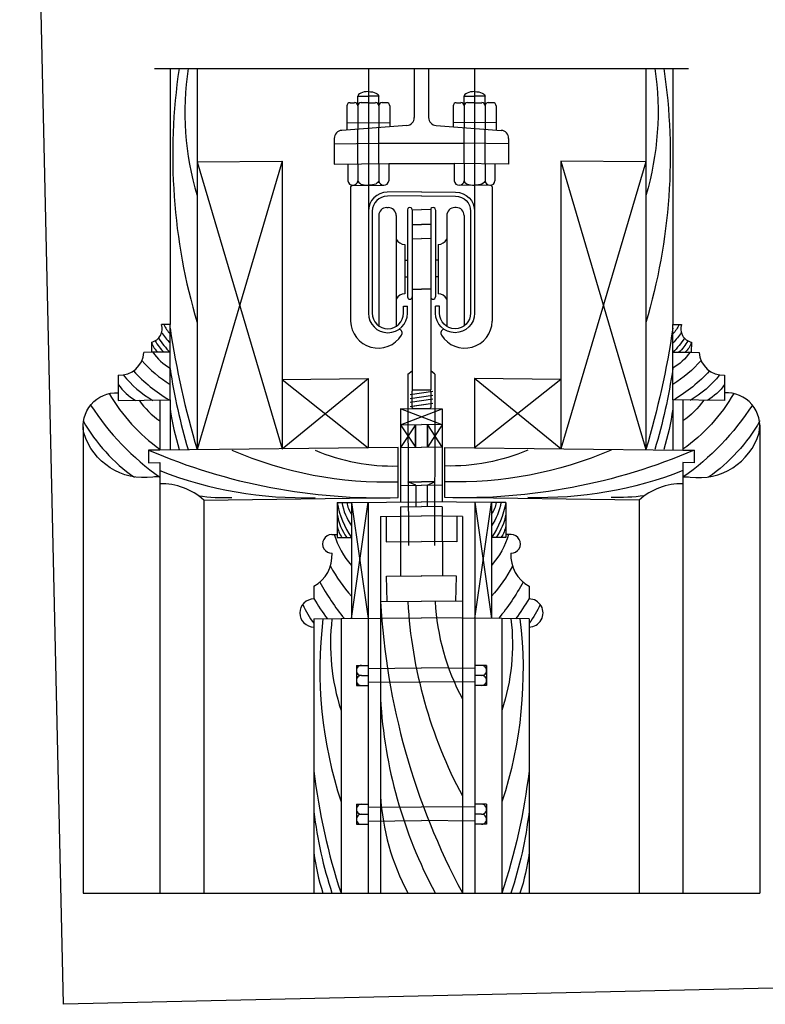
# Model space of a CAD drawing. Units: metres. Extents: x 0.05 to 1.06, y 0.02 to 1.46.
# Drawn here: x 0.05 to 0.6, y 0.02 to 0.74 of the extents above; entities that cross this region are included whole.
import ezdxf

# ---------------------------------------------------------------- set-up
doc = ezdxf.new("R2010")
doc.units = ezdxf.units.M
doc.linetypes.add('ACAD_ISO03W100', pattern=[30, 12, -18])
for name, color, linetype in [('ferr_corte', 3, 'Continuous'), ('ferr_vista', 6, 'Continuous'), ('invi_simbolica', 4, 'ACAD_ISO03W100'), ('mad_corte', 1, 'Continuous'), ('mad_simbolica', 94, 'Continuous'), ('mad_vista', 30, 'Continuous')]:
    doc.layers.add(name, color=color, linetype=linetype)
doc.layers.add('image', color=7, linetype='Continuous', plot=False)
picture_1 = doc.add_image_def('image1.jpg', size_in_pixel=(5100, 3510))

msp = doc.modelspace()

# ---------------------------------------------------------------- linework, layer by layer
at = {"layer": 'ferr_corte'}
for p, q in [((0.34207, 0.70289), (0.34207, 0.66703)), ((0.35256, 0.70289), (0.35256, 0.66703)), ((0.29511, 0.67788), (0.29847, 0.67791)), ((0.30083, 0.67563), (0.30083, 0.68258)), ((0.30847, 0.67788), (0.30319, 0.67791)), ((0.30847, 0.67788), (0.31375, 0.67791)), ((0.31611, 0.67563), (0.31611, 0.68258)), ((0.32183, 0.67788), (0.31847, 0.67791)), ((0.3728, 0.67788), (0.37615, 0.67791)), ((0.37851, 0.67563), (0.37852, 0.68258)), ((0.38616, 0.67788), (0.38088, 0.67791)), ((0.38616, 0.67788), (0.39144, 0.67791)), ((0.3938, 0.67563), (0.3938, 0.68258)), ((0.39952, 0.67788), (0.39616, 0.67791)), ((0.2928, 0.67554), (0.2928, 0.65794)), ((0.32414, 0.67554), (0.32414, 0.66027)), ((0.37049, 0.67554), (0.37049, 0.66027)), ((0.40183, 0.67554), (0.40183, 0.65794)), ((0.2928, 0.66305), (0.32414, 0.6634)), ((0.40183, 0.66305), (0.37049, 0.6634)), ((0.33667, 0.66121), (0.28899, 0.65766)), ((0.35796, 0.66121), (0.40564, 0.65766)), ((0.28358, 0.65183), (0.28358, 0.63291)), ((0.28358, 0.64786), (0.31611, 0.64821)), ((0.31611, 0.64821), (0.37852, 0.64822)), ((0.41105, 0.64786), (0.37852, 0.64822)), ((0.41105, 0.65183), (0.41105, 0.63291)), ((0.18326, 0.63457), (0.18327, 0.42432)), ((0.51136, 0.63457), (0.51137, 0.42432)), ((0.28358, 0.63291), (0.32334, 0.63334)), ((0.2936, 0.63302), (0.2936, 0.62079)), ((0.32334, 0.63334), (0.32334, 0.62079)), ((0.32334, 0.63334), (0.37129, 0.63334)), ((0.41105, 0.63291), (0.37129, 0.63334)), ((0.37129, 0.63334), (0.37129, 0.62079)), ((0.40103, 0.63302), (0.40103, 0.62079)), ((0.29554, 0.61631), (0.29554, 0.51814)), ((0.29671, 0.61748), (0.31981, 0.6175)), ((0.39792, 0.61748), (0.37482, 0.6175)), ((0.39909, 0.61631), (0.39909, 0.51814)), ((0.33706, 0.59935), (0.33706, 0.53587)), ((0.34058, 0.59967), (0.34731, 0.59974)), ((0.34058, 0.59961), (0.34058, 0.53595)), ((0.35404, 0.59967), (0.34731, 0.59974)), ((0.35404, 0.59961), (0.35404, 0.53595)), ((0.35757, 0.59935), (0.35757, 0.53587)), ((0.34058, 0.58879), (0.34731, 0.58886)), ((0.35404, 0.58879), (0.34731, 0.58886)), ((0.34058, 0.57845), (0.34731, 0.57852)), ((0.35404, 0.57845), (0.34731, 0.57852)), ((0.34058, 0.54149), (0.34731, 0.54156)), ((0.35404, 0.54149), (0.34731, 0.54156)), ((0.34058, 0.53595), (0.34058, 0.468)), ((0.35404, 0.53595), (0.35404, 0.468)), ((0.33743, 0.4795), (0.34058, 0.48179)), ((0.33743, 0.4795), (0.33743, 0.45417)), ((0.3572, 0.4795), (0.35404, 0.48179)), ((0.3572, 0.4795), (0.3572, 0.45439)), ((0.34058, 0.468), (0.35404, 0.468)), ((0.34058, 0.468), (0.35404, 0.468)), ((0.33209, 0.45411), (0.34732, 0.45428)), ((0.33209, 0.45411), (0.33209, 0.38606)), ((0.34732, 0.45428), (0.36254, 0.45411)), ((0.36254, 0.45411), (0.36254, 0.38606)), ((0.33209, 0.44241), (0.34732, 0.44257)), ((0.34287, 0.44249), (0.34287, 0.42605)), ((0.34289, 0.42605), (0.34289, 0.44253)), ((0.36254, 0.44241), (0.34732, 0.44257)), ((0.35174, 0.42605), (0.35174, 0.44253)), ((0.35176, 0.44249), (0.35176, 0.42605)), ((0.33209, 0.42593), (0.34732, 0.4261)), ((0.36254, 0.42594), (0.34732, 0.4261)), ((0.29617, 0.38567), (0.34732, 0.38623)), ((0.29617, 0.38567), (0.29617, 0.30085)), ((0.30835, 0.3858), (0.30835, 0.10022)), ((0.39846, 0.38567), (0.34732, 0.38623)), ((0.38628, 0.3858), (0.38628, 0.10022)), ((0.39846, 0.38567), (0.39846, 0.30085)), ((0.31739, 0.37553), (0.34732, 0.37586)), ((0.31739, 0.37553), (0.31739, 0.26957)), ((0.37724, 0.37553), (0.34732, 0.37586)), ((0.37724, 0.37553), (0.37724, 0.26957)), ((0.2885, 0.30076), (0.34736, 0.30141)), ((0.2885, 0.30076), (0.2885, 0.1)), ((0.40613, 0.30076), (0.34727, 0.30141)), ((0.40613, 0.30076), (0.40613, 0.1)), ((0.31739, 0.26957), (0.31739, 0.10032)), ((0.37724, 0.26957), (0.37724, 0.10032))]:
    msp.add_line(p, q, dxfattribs=at)
for points in [[(0.18326, 0.63457), (0.24537, 0.63525), (0.24537, 0.425)], [(0.51136, 0.63457), (0.44926, 0.63525), (0.44926, 0.425)], [(0.24537, 0.47556), (0.30845, 0.47625), (0.30845, 0.42569)], [(0.44926, 0.47556), (0.38618, 0.47625), (0.38618, 0.4257)]]:
    msp.add_lwpolyline(points, dxfattribs=at)
for centre, radius, start, end in [((0.29514, 0.67554), 0.00234, 90.62938, 180.0003), ((0.29849, 0.67558), 0.00234, 0.0003, 90.62938), ((0.30316, 0.67558), 0.00234, 89.37121, 180.0003), ((0.31378, 0.67558), 0.00234, 0.0003, 90.62938), ((0.31845, 0.67558), 0.00234, 89.37121, 180.0003), ((0.3218, 0.67554), 0.00234, 0.0003, 89.37121), ((0.37282, 0.67554), 0.00234, 90.62938, 180.0003), ((0.37618, 0.67558), 0.00234, 0.0003, 90.62938), ((0.38085, 0.67558), 0.00234, 89.37121, 180.0003), ((0.39146, 0.67558), 0.00234, 0.0003, 90.62938), ((0.39613, 0.67558), 0.00234, 89.37121, 180.0003), ((0.39949, 0.67554), 0.00234, 0.0003, 89.37121), ((0.33623, 0.66703), 0.00584, 274.25757, 0.0003), ((0.3584, 0.66703), 0.00584, 180.0003, 265.74302), ((0.28942, 0.65183), 0.00584, 94.25757, 180.0003), ((0.40521, 0.65183), 0.00584, 0.0003, 85.74302), ((0.29721, 0.62112), 0.00363, 185.33725, 355.74128), ((0.31973, 0.62113), 0.00363, 184.25931, 354.66335), ((0.3749, 0.62113), 0.00363, 185.33725, 355.74128), ((0.39742, 0.62113), 0.00363, 184.25931, 354.66335), ((0.29671, 0.61631), 0.00117, 90.0453, 180.0003), ((0.39792, 0.61631), 0.00117, 0.0003, 89.95529), ((0.33882, 0.59963), 0.00177, 359.37019, 180.62836), ((0.35581, 0.59963), 0.00177, 359.37224, 180.63041), ((0.33882, 0.53597), 0.00177, 183.35769, 359.37161), ((0.35581, 0.53597), 0.00177, 180.62899, 356.6429), ((0.31568, 0.51868), 0.02014, 181.52813, 327.61511), ((0.33019, 0.50946), 0.00296, 327.28397, 75.40898), ((0.36444, 0.50946), 0.00296, 104.59161, 212.71663), ((0.37895, 0.51868), 0.02014, 212.38549, 358.47246)]:
    msp.add_arc(centre, radius, start, end, dxfattribs=at)
for centre, major_axis, ratio, start_param, end_param in [((0.30847, 0.68267), (-0.00764, 0), 0.432078, 4.712389, 6.308592), ((0.38616, 0.68267), (-0.00764, 0), 0.432078, 4.712389, 6.308592), ((0.30847, 0.62094), (-0.00764, -0.00008), 0.451456, 0, 1.566029), ((0.38616, 0.62094), (-0.00764, -0.00008), 0.451436, 0, 1.566016)]:
    msp.add_ellipse(centre, major_axis=major_axis, ratio=ratio, start_param=start_param, end_param=end_param, dxfattribs=at)
at = {"layer": 'ferr_corte', "extrusion": (0, 0, -1)}
for centre, major_axis, ratio, start_param, end_param in [((0.30847, 0.68267), (0.00764, 0), 0.432078, 4.712389, 6.308592), ((0.38616, 0.68267), (0.00764, 0), 0.432078, 4.712389, 6.308592), ((0.30847, 0.62094), (0.00764, -0.00008), 0.451436, 0, 1.566016), ((0.38616, 0.62094), (0.00764, -0.00008), 0.451456, 0, 1.566029)]:
    msp.add_ellipse(centre, major_axis=major_axis, ratio=ratio, start_param=start_param, end_param=end_param, dxfattribs=at)
at = {"layer": 'ferr_vista'}
for p, q in [((0.30847, 0.70289), (0.30847, 0.59852)), ((0.38616, 0.70289), (0.38616, 0.59852)), ((0.30083, 0.68258), (0.30847, 0.68267)), ((0.31611, 0.68258), (0.30847, 0.68267)), ((0.37852, 0.68258), (0.38616, 0.68267)), ((0.3938, 0.68258), (0.38616, 0.68267)), ((0.30083, 0.67558), (0.30083, 0.65854)), ((0.31611, 0.67558), (0.31611, 0.65967)), ((0.37852, 0.67558), (0.37852, 0.65968)), ((0.3938, 0.67558), (0.3938, 0.65854)), ((0.30083, 0.63309), (0.30083, 0.62086)), ((0.31611, 0.63309), (0.31611, 0.62086)), ((0.37852, 0.63309), (0.37852, 0.62086)), ((0.3938, 0.63309), (0.3938, 0.62086)), ((0.32189, 0.60121), (0.32295, 0.60122)), ((0.37274, 0.60121), (0.37168, 0.60122)), ((0.31611, 0.59537), (0.31611, 0.51483)), ((0.32885, 0.59538), (0.32885, 0.51445)), ((0.36578, 0.59538), (0.36578, 0.51445)), ((0.37852, 0.59537), (0.37852, 0.51483)), ((0.33514, 0.57432), (0.33514, 0.53828)), ((0.35949, 0.57432), (0.35949, 0.53828)), ((0.33514, 0.56267), (0.33705, 0.56269)), ((0.35949, 0.56267), (0.35758, 0.56269)), ((0.33514, 0.55049), (0.33705, 0.55051)), ((0.35949, 0.55049), (0.35758, 0.55051)), ((0.33414, 0.52907), (0.33706, 0.5291)), ((0.36049, 0.52907), (0.35757, 0.5291)), ((0.35562, 0.46669), (0.33901, 0.4643)), ((0.35562, 0.46383), (0.33901, 0.46144)), ((0.35562, 0.46117), (0.33901, 0.45878)), ((0.35562, 0.45805), (0.33901, 0.45566)), ((0.35562, 0.45805), (0.34028, 0.45584)), ((0.29971, 0.2665), (0.30336, 0.26655)), ((0.29971, 0.2665), (0.29971, 0.25189)), ((0.30336, 0.26655), (0.30835, 0.2666)), ((0.39127, 0.26655), (0.38628, 0.2666)), ((0.39492, 0.26651), (0.39127, 0.26655)), ((0.39492, 0.26651), (0.39492, 0.25189)), ((0.29971, 0.26293), (0.29971, 0.26285)), ((0.30344, 0.25924), (0.30835, 0.25929)), ((0.30344, 0.25924), (0.30835, 0.25929)), ((0.39119, 0.25924), (0.38628, 0.25929)), ((0.39119, 0.25924), (0.38628, 0.25929)), ((0.39492, 0.26293), (0.39492, 0.26285)), ((0.29971, 0.25189), (0.30353, 0.25193)), ((0.30353, 0.25193), (0.30835, 0.25199)), ((0.39111, 0.25193), (0.38628, 0.25199)), ((0.39492, 0.25189), (0.39111, 0.25193)), ((0.29971, 0.16504), (0.30337, 0.16508)), ((0.29971, 0.16504), (0.29971, 0.15043)), ((0.29971, 0.16147), (0.29971, 0.16139)), ((0.30337, 0.16508), (0.30835, 0.16514)), ((0.39127, 0.16508), (0.38628, 0.16514)), ((0.39492, 0.16504), (0.39127, 0.16508)), ((0.39492, 0.16504), (0.39492, 0.15043)), ((0.39492, 0.16147), (0.39492, 0.16139)), ((0.30345, 0.15778), (0.30835, 0.15783)), ((0.30345, 0.15778), (0.30835, 0.15783)), ((0.39119, 0.15778), (0.38628, 0.15783)), ((0.39119, 0.15778), (0.38628, 0.15783)), ((0.29971, 0.15043), (0.30353, 0.15047)), ((0.30353, 0.15047), (0.30835, 0.15052)), ((0.39111, 0.15047), (0.38628, 0.15052)), ((0.39492, 0.15043), (0.39111, 0.15047))]:
    msp.add_line(p, q, dxfattribs=at)
for points in [[(0.34731, 0.6128), (0.32233, 0.61253, 0.411001), (0.30847, 0.59852), (0.30847, 0.52406, 0.999994), (0.33706, 0.52406), (0.33706, 0.5291)], [(0.34731, 0.6128), (0.3723, 0.61253, -0.411001), (0.38616, 0.59852), (0.38616, 0.52406, -0.999994), (0.35757, 0.52406), (0.35757, 0.5291)], [(0.34735, 0.60988), (0.32236, 0.60961, 0.411001), (0.31139, 0.59852), (0.31139, 0.52406, 0.999994), (0.33414, 0.52406), (0.33414, 0.5291)], [(0.34728, 0.60988), (0.37227, 0.60961, -0.411001), (0.38324, 0.59852), (0.38324, 0.52406, -0.999994), (0.36049, 0.52406), (0.36049, 0.5291)]]:
    msp.add_lwpolyline(points, format="xyb", dxfattribs=at)
msp.add_lwpolyline([(0.35404, 0.467), (0.35404, 0.45521, -0.414214), (0.35305, 0.45421), (0.34158, 0.45421, -0.414214), (0.34058, 0.45521), (0.34058, 0.467, -0.414214), (0.34158, 0.468), (0.35305, 0.468, -0.414214)], format="xyb", close=True, dxfattribs=at)
for centre, radius, start, end in [((0.32195, 0.59537), 0.00584, 90.62938, 180.0003), ((0.32301, 0.59538), 0.00584, 0.0003, 90.62938), ((0.37162, 0.59538), 0.00584, 89.37121, 180.0003), ((0.37268, 0.59537), 0.00584, 0.0003, 89.37121), ((0.33515, 0.58143), 0.00712, 207.7341, 269.91782), ((0.35948, 0.58143), 0.00712, 270.08278, 332.2665), ((0.33569, 0.5304), 0.00789, 94.0467, 150.12683), ((0.35893, 0.5304), 0.00789, 29.87377, 85.95389), ((0.30336, 0.26289), 0.00365, 90.0003, 271.25847), ((0.39127, 0.26289), 0.00365, 268.74212, 90.0003), ((0.30337, 0.25558), 0.00366, 88.76959, 272.48918), ((0.39127, 0.25558), 0.00366, 267.51142, 91.231), ((0.30337, 0.16143), 0.00365, 90.0003, 271.25847), ((0.39127, 0.16143), 0.00365, 268.74212, 90.0003), ((0.30337, 0.15412), 0.00366, 88.76959, 272.48918), ((0.39127, 0.15412), 0.00366, 267.51142, 91.231)]:
    msp.add_arc(centre, radius, start, end, dxfattribs=at)
at = {"layer": 'invi_simbolica', "ltscale": 5e-05}
for p, q in [((0.30083, 0.63309), (0.30083, 0.65854)), ((0.31611, 0.63309), (0.31611, 0.65967)), ((0.37852, 0.63309), (0.37852, 0.65968)), ((0.3938, 0.63309), (0.3938, 0.65854))]:
    msp.add_line(p, q, dxfattribs=at)
at = {"layer": 'invi_simbolica', "ltscale": 7e-05}
for p, q in [((0.33743, 0.45417), (0.33791, 0.31339)), ((0.3572, 0.45417), (0.35672, 0.31339)), ((0.33209, 0.39819), (0.34732, 0.39836)), ((0.33743, 0.40074), (0.34732, 0.40085)), ((0.3431, 0.39831), (0.33743, 0.40074)), ((0.3431, 0.39831), (0.3431, 0.38263)), ((0.3572, 0.40074), (0.34732, 0.40085)), ((0.36254, 0.39819), (0.34732, 0.39836)), ((0.35153, 0.39831), (0.3572, 0.40074)), ((0.35153, 0.39831), (0.35153, 0.38263)), ((0.33209, 0.38251), (0.34732, 0.38268)), ((0.33209, 0.38251), (0.33209, 0.35707)), ((0.36254, 0.38251), (0.34732, 0.38268)), ((0.36254, 0.38251), (0.36254, 0.35707)), ((0.32148, 0.37557), (0.32148, 0.35696)), ((0.37315, 0.37557), (0.37315, 0.35696)), ((0.32148, 0.35696), (0.34732, 0.35724)), ((0.332, 0.35707), (0.332, 0.33194)), ((0.37315, 0.35696), (0.34732, 0.35724)), ((0.36264, 0.35707), (0.36264, 0.33194)), ((0.32176, 0.33183), (0.34759, 0.33211)), ((0.32216, 0.31322), (0.32176, 0.33183)), ((0.37288, 0.33183), (0.34704, 0.33211)), ((0.37247, 0.31322), (0.37288, 0.33183)), ((0.31744, 0.31317), (0.34736, 0.3135)), ((0.37719, 0.31317), (0.34727, 0.3135)), ((0.30835, 0.26433), (0.34737, 0.26476)), ((0.38628, 0.26433), (0.34727, 0.26476)), ((0.30846, 0.25426), (0.34737, 0.25469)), ((0.38617, 0.25426), (0.34727, 0.25469)), ((0.30835, 0.16286), (0.34737, 0.16329)), ((0.38628, 0.16286), (0.34727, 0.16329)), ((0.30846, 0.1528), (0.34737, 0.15323)), ((0.38617, 0.1528), (0.34727, 0.15323))]:
    msp.add_line(p, q, dxfattribs=at)
at = {"layer": 'mad_corte'}
for p, q in [((0.28568, 0.38555), (0.29618, 0.38567)), ((0.28568, 0.38555), (0.28568, 0.36002)), ((0.40895, 0.38555), (0.39845, 0.38567)), ((0.40895, 0.38555), (0.40895, 0.36002)), ((0.28171, 0.36222), (0.28569, 0.36227)), ((0.28568, 0.36002), (0.29618, 0.36013)), ((0.40895, 0.36002), (0.39845, 0.36013)), ((0.41292, 0.36222), (0.40894, 0.36227)), ((0.26868, 0.32442), (0.26868, 0.31518)), ((0.42595, 0.32442), (0.42595, 0.31518)), ((0.26868, 0.30055), (0.28851, 0.30076)), ((0.26868, 0.30055), (0.26868, 0.09978)), ((0.42595, 0.30055), (0.40612, 0.30076)), ((0.42595, 0.30055), (0.42595, 0.09978))]:
    msp.add_line(p, q, dxfattribs=at)
for points in [[(0.16359, 0.70289), (0.16359, 0.5158), (0.15727, 0.51573)], [(0.18326, 0.7031), (0.18326, 0.42432)], [(0.51136, 0.7031), (0.51136, 0.42432)], [(0.53104, 0.70289), (0.53104, 0.5158), (0.53736, 0.51573)], [(0.16359, 0.49558), (0.16359, 0.5158)], [(0.53104, 0.49558), (0.53104, 0.5158)], [(0.15, 0.50279), (0.15008, 0.49543), (0.14432, 0.49537)], [(0.54463, 0.50279), (0.54455, 0.49543), (0.55031, 0.49537)], [(0.12568, 0.47873), (0.12568, 0.46025), (0.16359, 0.46066), (0.16359, 0.49558), (0.15008, 0.49543)], [(0.56895, 0.47873), (0.56895, 0.46025), (0.53104, 0.46066), (0.53104, 0.49558), (0.54455, 0.49543)], [(0.16359, 0.46066), (0.16359, 0.4241)], [(0.53104, 0.46066), (0.53104, 0.42411)], [(0.15614, 0.46058), (0.15614, 0.42402)], [(0.53849, 0.46058), (0.53849, 0.42402)], [(0.18824, 0.38747), (0.33032, 0.38928), (0.33032, 0.42593), (0.15614, 0.42402)], [(0.50639, 0.38747), (0.36431, 0.38928), (0.36431, 0.42594), (0.53849, 0.42402)], [(0.15614, 0.42402), (0.14786, 0.42393), (0.14786, 0.41473), (0.15614, 0.41482), (0.15614, 0.39941)], [(0.53849, 0.42402), (0.54677, 0.42393), (0.54677, 0.41473), (0.53849, 0.41482), (0.53849, 0.39941)]]:
    msp.add_lwpolyline(points, dxfattribs=at)
for points in [[(0.15614, 0.40407, 0.100069), (0.15089, 0.40423, -0.369004), (0.10052, 0.43651, -0.493855), (0.12568, 0.46583)], [(0.53849, 0.40407, -0.100069), (0.54375, 0.40423, 0.369004), (0.59411, 0.43652, 0.493855), (0.56895, 0.46583)]]:
    msp.add_lwpolyline(points, format="xyb", dxfattribs=at)
for centre, radius, start, end in [((0.14766, 0.51261), 0.0101, 283.36856, 17.99408), ((0.54697, 0.51261), 0.0101, 162.00652, 256.63204), ((0.12667, 0.49638), 0.01767, 266.78862, 356.73127), ((0.56796, 0.49638), 0.01767, 183.26933, 273.21197), ((0.15703, 0.35269), 0.04673, 48.10296, 91.09554), ((0.5376, 0.35269), 0.04673, 88.90505, 131.89763), ((0.28179, 0.35539), 0.00683, 90.62938, 271.296), ((0.41284, 0.35539), 0.00683, 268.7046, 89.37121), ((0.25599, 0.3471), 0.026, 299.23084, 3.21786), ((0.43864, 0.3471), 0.026, 176.78274, 240.76976), ((0.26868, 0.30491), 0.01027, 90.0003, 270.0003), ((0.42595, 0.30491), 0.01027, 270.0003, 90.0003)]:
    msp.add_arc(centre, radius, start, end, dxfattribs=at)
at = {"layer": 'mad_simbolica'}
for p, q in [((0.15204, 0.70289), (0.54258, 0.70289)), ((0.18326, 0.63457), (0.24537, 0.425)), ((0.24537, 0.63525), (0.18327, 0.42432)), ((0.44926, 0.63525), (0.51137, 0.42432)), ((0.51136, 0.63457), (0.44926, 0.425)), ((0.24537, 0.425), (0.30845, 0.47625)), ((0.24537, 0.47556), (0.30845, 0.42569)), ((0.44926, 0.425), (0.38618, 0.47625)), ((0.44926, 0.47556), (0.38618, 0.4257)), ((0.33209, 0.44241), (0.36254, 0.45411)), ((0.36254, 0.44241), (0.33209, 0.45411)), ((0.34289, 0.44253), (0.33209, 0.42593)), ((0.33209, 0.44241), (0.34289, 0.42605)), ((0.35174, 0.44253), (0.36254, 0.42594)), ((0.36254, 0.44241), (0.35174, 0.42605)), ((0.29617, 0.30085), (0.30835, 0.3858)), ((0.29618, 0.38567), (0.30835, 0.30098)), ((0.38628, 0.3858), (0.39846, 0.30085)), ((0.38628, 0.30098), (0.39845, 0.38567)), ((0.1, 0.1), (0.59463, 0.1))]:
    msp.add_line(p, q, dxfattribs=at)
for points in [[(0.17015, 0.70289, 0.109518), (0.18327, 0.51717, 0.109518)], [(0.17671, 0.70289, 0.109518), (0.18327, 0.61003, 0.109518)], [(0.52448, 0.70289, -0.109518), (0.51136, 0.51717, -0.109518)], [(0.51792, 0.70289, -0.109518), (0.51136, 0.61003, -0.109518)], [(0.15908, 0.5158, 0.109518), (0.16359, 0.50901, 0.109518)], [(0.16359, 0.51308, 0.035276), (0.18327, 0.42432)], [(0.53104, 0.51308, -0.035276), (0.51136, 0.42432)], [(0.53554, 0.5158, -0.109518), (0.53104, 0.50901, -0.109518)], [(0.15512, 0.5058, 0.059482), (0.16359, 0.49543)], [(0.15741, 0.50999, 0.06617), (0.16359, 0.50222)], [(0.53721, 0.50999, -0.06617), (0.53104, 0.50222)], [(0.53951, 0.5058, -0.059482), (0.53104, 0.49543)], [(0.15008, 0.50222, 0.109518), (0.15458, 0.49543, 0.109518)], [(0.15257, 0.50378, 0.070704), (0.15908, 0.49543)], [(0.54206, 0.50378, -0.070704), (0.53554, 0.49543)], [(0.54455, 0.50222, -0.109518), (0.54005, 0.49543, -0.109518)], [(0.14295, 0.48949, 0.085308), (0.16359, 0.47202)], [(0.15095, 0.49558, 0.109518), (0.16359, 0.4838, 0.109518)], [(0.54368, 0.49558, -0.109518), (0.53104, 0.4838, -0.109518)], [(0.55168, 0.48949, -0.085308), (0.53104, 0.47202)], [(0.16359, 0.48349, 0.035274), (0.17671, 0.42432)], [(0.53104, 0.48349, -0.035274), (0.51792, 0.42432)], [(0.12933, 0.4789, 0.090182), (0.15095, 0.46025)], [(0.13671, 0.48183, 0.070681), (0.1629, 0.46065, 0.070681)], [(0.55792, 0.48183, -0.070681), (0.53173, 0.46065, -0.070681)], [(0.56529, 0.4789, -0.090182), (0.54368, 0.46025)], [(0.12568, 0.47202, 0.109518), (0.13832, 0.46025, 0.109518)], [(0.56895, 0.47202, -0.109518), (0.55631, 0.46025, -0.109518)], [(0.11903, 0.46528, 0.108281), (0.15614, 0.42466)], [(0.5756, 0.46528, -0.108281), (0.53849, 0.42466)], [(0.10544, 0.45688, 0.095797), (0.15614, 0.40407)], [(0.14089, 0.46041, 0.084267), (0.15614, 0.44524)], [(0.16359, 0.4539, 0.035268), (0.17015, 0.42432)], [(0.53104, 0.4539, -0.035268), (0.52448, 0.42432)], [(0.55373, 0.46041, -0.084267), (0.53849, 0.44524)], [(0.58919, 0.45688, -0.095797), (0.53849, 0.40407)], [(0.1, 0.44524, 0.109518), (0.13743, 0.40407, 0.109518)], [(0.59463, 0.44524, -0.109518), (0.5572, 0.40407, -0.109518)], [(0.14786, 0.42393, 0.109518), (0.33032, 0.38928, 0.109518)], [(0.20868, 0.42393, 0.109518), (0.33032, 0.40083, 0.109518)], [(0.2695, 0.42393, 0.109518), (0.33032, 0.41238, 0.109518)], [(0.54677, 0.42393, -0.109518), (0.36431, 0.38928, -0.109518)], [(0.48595, 0.42393, -0.109518), (0.36431, 0.40083, -0.109518)], [(0.42513, 0.42393, -0.109518), (0.36431, 0.41238, -0.109518)], [(0.15614, 0.40898, 0.101607), (0.2695, 0.38928)], [(0.53849, 0.40898, -0.101607), (0.42513, 0.38928)], [(0.18431, 0.39062, 0.042739), (0.20868, 0.38928)], [(0.51031, 0.39062, -0.042739), (0.48595, 0.38928)], [(0.28568, 0.38567, 0.109518), (0.29617, 0.36002, 0.109518)], [(0.28918, 0.38567, 0.109518), (0.29617, 0.36857, 0.109518)], [(0.29267, 0.38567, 0.109518), (0.29617, 0.37712, 0.109518)], [(0.40895, 0.38567, -0.109518), (0.39846, 0.36002, -0.109518)], [(0.40545, 0.38567, -0.109518), (0.39846, 0.36857, -0.109518)], [(0.40195, 0.38567, -0.109518), (0.39846, 0.37712, -0.109518)], [(0.28568, 0.37712, 0.109518), (0.29267, 0.36002, 0.109518)], [(0.40895, 0.37712, -0.109518), (0.40195, 0.36002, -0.109518)], [(0.28568, 0.36857, 0.109518), (0.28918, 0.36002, 0.109518)], [(0.40895, 0.36857, -0.109518), (0.40545, 0.36002, -0.109518)], [(0.28359, 0.36222, 0.109518), (0.29618, 0.33969, 0.109518)], [(0.41104, 0.36222, -0.109518), (0.39845, 0.33969, -0.109518)], [(0.28071, 0.33906, 0.056397), (0.29618, 0.31717)], [(0.41392, 0.33906, -0.056397), (0.39845, 0.31717)], [(0.273, 0.32744, 0.045003), (0.29094, 0.30079, 0.045003)], [(0.42163, 0.32744, -0.045003), (0.40368, 0.30079, -0.045003)], [(0.26056, 0.31119, 0.067393), (0.26868, 0.29741, 0.067393)], [(0.26868, 0.31552, 0.0375), (0.27858, 0.30065, 0.0375)], [(0.31739, 0.31317, 0.109518), (0.37719, 0.10032, 0.109518)], [(0.33732, 0.31317, 0.109518), (0.37719, 0.17127, 0.109518)], [(0.35726, 0.31317, 0.109518), (0.37719, 0.24222, 0.109518)], [(0.42595, 0.31552, -0.0375), (0.41605, 0.30065, -0.0375)], [(0.43407, 0.31119, -0.067393), (0.42595, 0.29741, -0.067393)], [(0.27529, 0.30055, 0.109518), (0.2885, 0.16685, 0.109518)], [(0.2819, 0.30055, 0.109518), (0.2885, 0.2337, 0.109518)], [(0.41934, 0.30055, -0.109518), (0.40612, 0.16685, -0.109518)], [(0.41273, 0.30055, -0.109518), (0.40612, 0.2337, -0.109518)], [(0.31739, 0.24222, 0.109518), (0.35726, 0.10032, 0.109518)], [(0.26868, 0.1894, 0.049296), (0.2885, 0.1)], [(0.42595, 0.1894, -0.049296), (0.40612, 0.1)], [(0.31739, 0.17127, 0.109518), (0.33732, 0.10032, 0.109518)], [(0.26868, 0.1596, 0.049294), (0.2819, 0.1)], [(0.42594, 0.1596, -0.049294), (0.41273, 0.1)], [(0.26868, 0.1298, 0.049287), (0.27529, 0.1)], [(0.42594, 0.1298, -0.049287), (0.41934, 0.1)]]:
    msp.add_lwpolyline(points, format="xyb", dxfattribs=at)
at = {"layer": 'mad_vista'}
for p, q in [((0.1, 0.44099), (0.1, 0.1)), ((0.59463, 0.44209), (0.59463, 0.1)), ((0.15614, 0.39941), (0.15614, 0.1)), ((0.53849, 0.39941), (0.53849, 0.1)), ((0.18824, 0.38747), (0.18824, 0.1)), ((0.50639, 0.38747), (0.5064, 0.1))]:
    msp.add_line(p, q, dxfattribs=at)

# ---------------------------------------------------------------- referenced raster images: frames only (the image files are external)
at = {"layer": 'image'}
image = msp.add_image(picture_1, insert=(0.0536, 1.4362), size_in_units=(1.41771, 0.97572), rotation=-88.704, dxfattribs=dict(at, fade=50))
image.dxf.flags = 7

doc.saveas('drawing.dxf')
